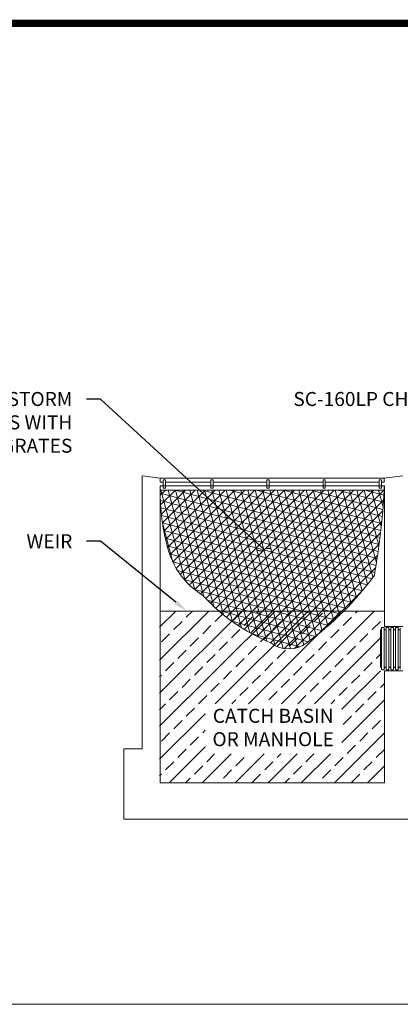
# Paper-space layout '160_Isolator_Row_PLUS_Details' of a CAD drawing. Units: feet. Extents: x -0.8 to 15.8, y -0.3 to 10.3.
# Drawn here: x 2.3 to 4.3, y 5 to 10.3 of the extents above; entities that cross this region are included whole.
import ezdxf
from ezdxf import colors
from ezdxf.entities.mleader import LeaderData, LeaderLine
from ezdxf.math import Vec2, Vec3

# ---------------------------------------------------------------- set-up
doc = ezdxf.new("R2010")
doc.units = ezdxf.units.FT
doc.header["$MEASUREMENT"] = 0
doc.layers.get('0').update_dxf_attribs({"lineweight": 9})
doc.layers.get('Defpoints').update_dxf_attribs({"lineweight": 0})
for name, color, linetype, lineweight in [('UGD - DETAIL 1', 251, 'Continuous', 0), ('UGD - DETAIL 2', 7, 'Continuous', 5), ('UGD - DETAIL 3', 7, 'Continuous', 9), ('UGD - DETAIL 4', 7, 'Continuous', 18), ('UGD - TITLEBLOCK', 7, 'Continuous', 9)]:
    doc.layers.add(name, color=color, linetype=linetype, lineweight=lineweight)
doc.layers.add('UGD - DETAIL TEXT', color=7, linetype='Continuous')
doc.styles.add('UGD_Standard', font='arial.ttf')

# ---------------------------------------------------------------- blocks, each defined once
blk = doc.blocks.new('Titleblock_11')
at = {"layer": 'UGD - TITLEBLOCK', "const_width": 0.04}
blk.add_lwpolyline([(-0.75, -0.25), (15.75, -0.25), (15.75, 10.25), (-0.75, 10.25)], close=True, dxfattribs=at)
blk = doc.blocks.new('flexstormPURE')
at = {"layer": 'UGD - DETAIL 2'}
h = blk.add_hatch(dxfattribs=at)
h.set_pattern_fill('NET3', color=256, angle=45, style=0)
h.set_pattern_definition([(45, (-1.99636, -3.04646), (-0.0883883, 0.0883883), []), (105, (-1.99636, -3.04646), (-0.1207407, -0.0323524), []), (165, (-1.99636, -3.04646), (-0.0323524, -0.1207407), [])])
h.paths.add_polyline_path([(1.996, -0.211), (-1.996, -0.211, 0.070447), (-1.866, -1.23, 0.195345), (-1.238, -2.09, 0.112036), (-0.028, -2.937, 0.339575), (0.615, -2.937, 0.078944), (1.82, -1.732, 0.030621)])
for points in [[(-1.945, -0.072), (-1.996, -0.072), (-1.996, 0), (1.996, 0), (1.996, -0.072), (1.945, -0.072)], [(1.945, -0.139), (1.996, -0.139), (1.996, -0.211), (-1.996, -0.211), (-1.996, -0.139), (-1.945, -0.139)], [(-1.095, -0.072), (-1.905, -0.072)], [(-1.905, -0.139), (-1.095, -0.139)], [(-0.095, -0.072), (-1.055, -0.072)], [(-1.055, -0.139), (-0.095, -0.139)], [(0.905, -0.072), (-0.055, -0.072)], [(-0.055, -0.139), (0.905, -0.139)], [(1.905, -0.072), (0.945, -0.072)], [(0.945, -0.139), (1.905, -0.139)]]:
    blk.add_lwpolyline(points, dxfattribs=at)
for points in [[(-1.945, -0.032), (-1.905, -0.032), (-1.905, -0.179), (-1.945, -0.179)], [(-1.055, -0.032), (-1.095, -0.032), (-1.095, -0.179), (-1.055, -0.179)], [(-0.055, -0.032), (-0.095, -0.032), (-0.095, -0.179), (-0.055, -0.179)], [(0.945, -0.032), (0.905, -0.032), (0.905, -0.179), (0.945, -0.179)], [(1.945, -0.032), (1.905, -0.032), (1.905, -0.179), (1.945, -0.179)]]:
    blk.add_lwpolyline(points, close=True, dxfattribs=at)
blk.add_lwpolyline([(-1.996, -0.211, 0.070447), (-1.866, -1.23, 0.195345), (-1.238, -2.09, 0.112036), (-0.028, -2.937, 0.339575), (0.615, -2.937, 0.078944), (1.82, -1.732, 0.030621), (1.996, -0.211, 0.403445)], format="xyb", dxfattribs=at)
blk = doc.blocks.new('subblock_ISO160LP')
at = {"layer": 'UGD - DETAIL 2'}
for p, q in [((0.5784, 0.8189), (0.5784, 0.6189)), ((0.5837, 0.8297), (0.5837, 0.6081)), ((0.598, 0.8297), (0.598, 0.6081)), ((0.6088, 0.8297), (0.6088, 0.6081)), ((0.6231, 0.8297), (0.6231, 0.6081)), ((0.6338, 0.8297), (0.6338, 0.6081)), ((0.6481, 0.8297), (0.6481, 0.6081)), ((0.6589, 0.8297), (0.6589, 0.6081)), ((0.6732, 0.8297), (0.6732, 0.6081)), ((0.6839, 0.8297), (0.6839, 0.6081))]:
    blk.add_line(p, q, dxfattribs=at)
at = {"layer": 'UGD - DETAIL 3'}
for p, q in [((-0.6972, 0.1817), (-0.6972, 1.6429)), ((-0.6972, 1.6429), (-0.5997, 1.6308)), ((0.5979, 1.6308), (0.6972, 1.6431)), ((0.6, 1.5899), (-0.6, 1.5899)), ((-0.6, 1.5899), (-0.6, 0)), ((-0.5997, 1.6308), (0.5979, 1.6308)), ((0.6, 0.8378), (0.6, 1.5899)), ((0.6972, 0.8378), (0.6, 0.8378)), ((0.6, 0), (0.6, 0.6)), ((0.6972, 0.6), (0.6, 0.6)), ((-0.7939, -0.1934), (-0.7939, 0.1817)), ((-0.7939, 0.1817), (-0.6972, 0.1817)), ((-0.6, 0), (0.6, 0)), ((0.7939, -0.1934), (-0.7939, -0.1934))]:
    blk.add_line(p, q, dxfattribs=at)
at = {"layer": 'UGD - DETAIL 4'}
for p, q in [((0.58, 0.8189), (0.5784, 0.8189)), ((0.5837, 0.8297), (0.5825, 0.821)), ((0.5956, 0.8318), (0.5862, 0.8318)), ((0.5992, 0.821), (0.598, 0.8297)), ((0.6034, 0.8189), (0.6017, 0.8189)), ((0.6051, 0.8189), (0.6034, 0.8189)), ((0.6088, 0.8297), (0.6075, 0.821)), ((0.6206, 0.8318), (0.6112, 0.8318)), ((0.6243, 0.821), (0.6231, 0.8297)), ((0.6284, 0.8189), (0.6268, 0.8189)), ((0.6301, 0.8189), (0.6284, 0.8189)), ((0.6338, 0.8297), (0.6326, 0.821)), ((0.6457, 0.8318), (0.6363, 0.8318)), ((0.6493, 0.821), (0.6481, 0.8297)), ((0.6535, 0.8189), (0.6518, 0.8189)), ((0.6535, 0.8189), (0.6552, 0.8189)), ((0.6576, 0.821), (0.6589, 0.8297)), ((0.6613, 0.8318), (0.6707, 0.8318)), ((0.6732, 0.8297), (0.6744, 0.821)), ((0.6768, 0.8189), (0.6785, 0.8189)), ((0.6785, 0.8189), (0.6802, 0.8189)), ((0.6827, 0.821), (0.6839, 0.8297)), ((0.5784, 0.6189), (0.58, 0.6189)), ((0.5825, 0.6168), (0.5837, 0.6081)), ((0.5862, 0.606), (0.5956, 0.606)), ((0.598, 0.6081), (0.5992, 0.6168)), ((0.6017, 0.6189), (0.6034, 0.6189)), ((0.6034, 0.6189), (0.6051, 0.6189)), ((0.6075, 0.6168), (0.6088, 0.6081)), ((0.6112, 0.606), (0.6206, 0.606)), ((0.6231, 0.6081), (0.6243, 0.6168)), ((0.6268, 0.6189), (0.6284, 0.6189)), ((0.6284, 0.6189), (0.6301, 0.6189)), ((0.6326, 0.6168), (0.6338, 0.6081)), ((0.6363, 0.606), (0.6457, 0.606)), ((0.6481, 0.6081), (0.6493, 0.6168)), ((0.6518, 0.6189), (0.6535, 0.6189)), ((0.6552, 0.6189), (0.6535, 0.6189)), ((0.6589, 0.6081), (0.6576, 0.6168)), ((0.6707, 0.606), (0.6613, 0.606)), ((0.6744, 0.6168), (0.6732, 0.6081)), ((0.6785, 0.6189), (0.6768, 0.6189)), ((0.6802, 0.6189), (0.6785, 0.6189)), ((0.6839, 0.6081), (0.6827, 0.6168))]:
    blk.add_line(p, q, dxfattribs=at)
for centre, start, end in [((0.58, 0.8214), 270, 351.9317), ((0.5862, 0.8293), 90, 171.9317), ((0.5956, 0.8293), 8.0683, 90), ((0.6017, 0.8214), 188.0683, 270), ((0.6051, 0.8214), 270, 351.9317), ((0.6112, 0.8293), 90, 171.9317), ((0.6206, 0.8293), 8.0683, 90), ((0.6268, 0.8214), 188.0683, 270), ((0.6301, 0.8214), 270, 351.9317), ((0.6363, 0.8293), 90, 171.9317), ((0.6457, 0.8293), 8.0683, 90), ((0.6518, 0.8214), 188.0683, 270), ((0.6552, 0.8214), 270, 351.9317), ((0.6613, 0.8293), 90, 171.9317), ((0.6707, 0.8293), 8.0683, 90), ((0.6768, 0.8214), 188.0683, 270), ((0.6802, 0.8214), 270, 351.9317), ((0.58, 0.6164), 8.0683, 90), ((0.5862, 0.6085), 188.0683, 270), ((0.5956, 0.6085), 270, 351.9317), ((0.6017, 0.6164), 90, 171.9317), ((0.6051, 0.6164), 8.0683, 90), ((0.6112, 0.6085), 188.0683, 270), ((0.6206, 0.6085), 270, 351.9317), ((0.6268, 0.6164), 90, 171.9317), ((0.6301, 0.6164), 8.0683, 90), ((0.6363, 0.6085), 188.0683, 270), ((0.6457, 0.6085), 270, 351.9317), ((0.6518, 0.6164), 90, 171.9317), ((0.6552, 0.6164), 8.0683, 90), ((0.6613, 0.6085), 188.0683, 270), ((0.6707, 0.6085), 270, 351.9317), ((0.6768, 0.6164), 90, 171.9317), ((0.6802, 0.6164), 8.0683, 90)]:
    blk.add_arc(centre, 0.00248, start, end, dxfattribs=at)
at = {"layer": 'UGD - DETAIL 3', "xscale": 0.3, "yscale": 0.3, "zscale": 0.3}
blk.add_blockref('flexstormPURE', (-0.0009, 1.6308), dxfattribs=at)
blk = doc.blocks.new('_Integral')
at = {"color": 0, "linetype": 'ByBlock', "lineweight": -2}
for centre, start, end in [((0.445, -0.091), 102, 168), ((-0.445, 0.091), 282, 348)]:
    blk.add_arc(centre, 0.454, start, end, dxfattribs=at)
blk = doc.blocks.new('*U23')
at = {"layer": 'UGD - DETAIL 1'}
h = blk.add_hatch(dxfattribs=at)
h.set_pattern_fill('ANSI33', color=256, scale=0.5)
h.set_pattern_definition([(45, (1.69031, -2.65093), (-0.0883883, 0.0883883), []), (45, (1.7787, -2.65093), (-0.0883883, 0.0883883), [0.0625, -0.03125])])
h.paths.add_polyline_path([(-10.4741, -3.6409), (-10.4741, -3.9096), (-11.2047, -3.9096), (-11.2047, -3.6409)])
h.paths.add_polyline_path([(-10.2489, -3.4649), (-10.2675, -3.4649), (-10.2675, -3.2271), (-10.2489, -3.2271), (-10.2489, -3.145), (-11.4489, -3.145), (-11.4489, -4.0649), (-10.2489, -4.0649)])
at = {"layer": 'Defpoints'}
blk.add_lwpolyline([(0, 0), (-15.25, 0), (-15.25, -5.25), (0, -5.25)], close=True, dxfattribs=at)
at = {"layer": 'UGD - DETAIL 4'}
blk.add_line((-10.2458, -3.145), (-11.4458, -3.145), dxfattribs=at)
blk.add_blockref('subblock_ISO160LP', (-10.8458, -4.0649))
at = {"layer": 'UGD - DETAIL TEXT', "insert": (-10.8417, -3.7782), "char_height": 0.075, "width": 0.92076, "attachment_point": 5, "style": 'UGD_Standard'}
blk.add_mtext('CATCH BASIN\\POR MANHOLE', dxfattribs=at)
at = {"layer": 'UGD - DETAIL TEXT'}
ml = blk.add_multileader_mtext('Standard', dxfattribs=at)
ml.set_content('STORMTECH HIGHLY RECOMMENDS FLEXSTORM INSERTS IN ANY UPSTREAM STRUCTURES WITH OPEN GRATES', color=256, style='UGD_Standard')
ml.set_leader_properties(color=256, linetype='ByLayer', lineweight=-1)
ml.set_arrow_properties(name='INTEGRAL')
ml.build(insert=Vec2(0, 0))
ml.multileader.update_dxf_attribs({"dogleg_length": 0.075, "arrow_head_size": 0.075})
ctx = ml.context
ctx.base_point, ctx.char_height, ctx.arrow_head_size, ctx.landing_gap_size, ctx.plane_origin = Vec3(-14.0875, -2.0108), 0.075, 0.075, 0.075, Vec3(-10.8894, -2.8162)
ctx.text_align_type = 2
notes = []
notes.append((ctx, [(0, (1, 1, 0), (-11.7657, -2.0108), (-1, 0), 0.075, [(0, [(-10.8894, -2.8162)], 0, [])])]))
ctx.mtext.insert, ctx.mtext.width, ctx.mtext.alignment, ctx.mtext.flow_direction = Vec3(-11.9157, -1.9727), 2.446834, 3, 5
ml = blk.add_multileader_mtext('Standard', dxfattribs=at)
ml.set_content('SC-160LP CHAMBER', color=256, style='UGD_Standard')
ml.set_leader_properties(color=256, linetype='ByLayer', lineweight=-1)
ml.build(insert=Vec2(0, 0))
ml.multileader.update_dxf_attribs({"dogleg_length": 0.075, "arrow_head_size": 0.075})
ctx = ml.context
ctx.base_point, ctx.char_height, ctx.arrow_head_size, ctx.landing_gap_size, ctx.plane_origin = Vec3(-10.8861, -2.0108), 0.075, 0.075, 0.075, Vec3(-8.8599, -3.17)
ctx.text_align_type = 2
notes.append((ctx, [(0, (1, 1, 0), (-9.6307, -2.0108), (-1, 0), 0.075, [(0, [(-8.8599, -3.17)], 0, [])])]))
ctx.mtext.insert, ctx.mtext.alignment, ctx.mtext.flow_direction = Vec3(-9.7807, -1.9727), 3, 5
ml = blk.add_multileader_mtext('Standard', dxfattribs=at)
ml.set_content('WEIR', color=256, style='UGD_Standard')
ml.set_leader_properties(color=256, linetype='ByLayer', lineweight=-1)
ml.build(insert=Vec2(0, 0))
ml.multileader.update_dxf_attribs({"dogleg_length": 0.075, "arrow_head_size": 0.075})
ctx = ml.context
ctx.base_point, ctx.char_height, ctx.arrow_head_size, ctx.landing_gap_size, ctx.plane_origin = Vec3(-12.2617, -2.772), 0.075, 0.075, 0.075, Vec3(-10.995, -3.9312)
ctx.text_align_type = 2
notes.append((ctx, [(0, (1, 1, 0), (-11.7657, -2.772), (-1, 0), 0.075, [(0, [(-11.3044, -3.145)], 0, [])])]))
ctx.mtext.insert, ctx.mtext.alignment, ctx.mtext.flow_direction = Vec3(-11.9157, -2.7345), 3, 5
for ctx, leaders in notes:
    for number, flags, end, landing, length, lines in leaders:
        leader = LeaderData()
        leader.index, (leader.has_last_leader_line, leader.has_dogleg_vector, leader.attachment_direction) = number, flags
        leader.last_leader_point, leader.dogleg_vector, leader.dogleg_length = Vec3(end), Vec3(landing), length
        for number, points, colour, breaks in lines:
            line = LeaderLine()
            line.index, line.vertices, line.color, line.breaks = number, Vec3.list(points), colors.encode_raw_color(colour), breaks
            leader.lines.append(line)
        ctx.leaders.append(leader)
blk = doc.blocks.new('page_ISO160LP')
blk.add_blockref('*U23', (14.5, 10.25))

psp = doc.layouts.new('160_Isolator_Row_PLUS_Details')

# ---------------------------------------------------------------- block references
at = {"layer": 'UGD - TITLEBLOCK'}
psp.add_blockref('Titleblock_11', (0, 0), dxfattribs=at)

# ---------------------------------------------------------------- next in the draw order: block references
psp.add_blockref('page_ISO160LP', (0, 0))

doc.saveas('drawing.dxf')
